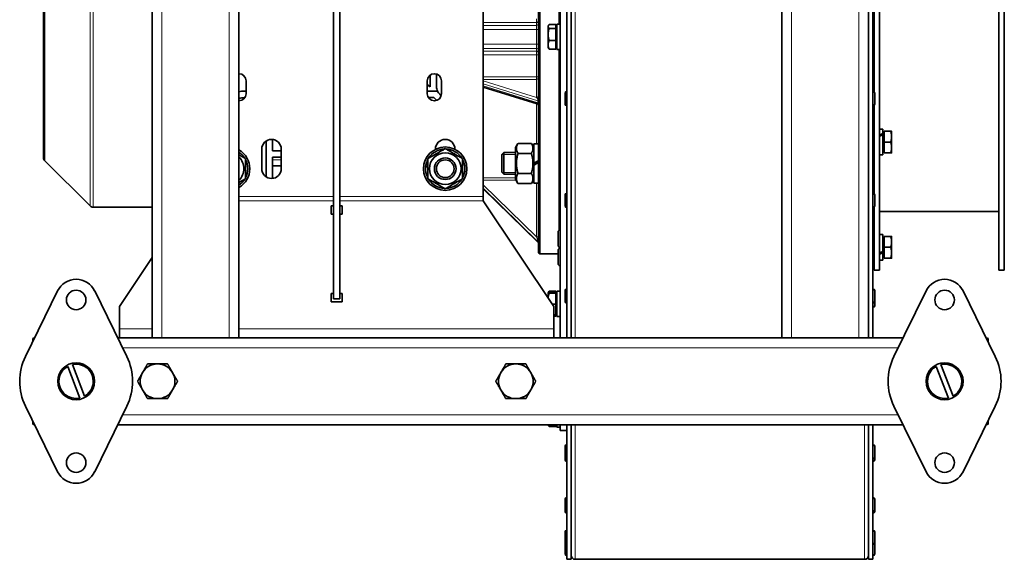
# Model space of a CAD drawing. Units: millimetres. Extents: x 162 to 2079, y -262 to 1901.
# Drawn here: x 889 to 1343, y 1404 to 1653 of the extents above; entities that cross this region are included whole.
import ezdxf

# ---------------------------------------------------------------- set-up
doc = ezdxf.new("R2010")
doc.units = ezdxf.units.MM
doc.layers.add('Widoczne (ISO)', color=7, linetype='Continuous', lineweight=35, true_color=0xe60000)
doc.layers.add('Widoczne wąskie (ISO)', color=7, linetype='Continuous', lineweight=9, true_color=0x8080ff)

msp = doc.modelspace()

# ---------------------------------------------------------------- linework, layer by layer
at = {"layer": 'Widoczne (ISO)'}
for p, q in [((950.27, 1506.35), (950.27, 1811.35)), ((990.27, 1506.35), (990.27, 1811.35)), ((1138.27, 1506.35), (1138.27, 1811.35)), ((1240.27, 1811.35), (1240.27, 1506.35)), ((1280.27, 1811.35), (1280.27, 1506.35)), ((1033.77, 1524.3), (1033.77, 1793.4)), ((1036.77, 1524.3), (1036.77, 1793.4)), ((1285.27, 1752.6), (1285.27, 1537.6)), ((1340.27, 1752.6), (1340.27, 1537.6)), ((1342.77, 1752.6), (1342.77, 1537.6)), ((1128.27, 1545.6), (1128.27, 1744.6)), ((1128.77, 1745.1), (1128.77, 1545.1)), ((1137.77, 1651), (1137.77, 1734.18)), ((900.27, 1589.41), (900.27, 1700.79)), ((1141.27, 1506.35), (1141.27, 1665.01)), ((1143.27, 1506.35), (1143.27, 1665.01)), ((1282.27, 1506.35), (1282.27, 1665.01)), ((1282.77, 1661.16), (1282.77, 1619.77)), ((1102.77, 1658.85), (1102.77, 1571.46)), ((1136.67, 1651), (1136.67, 1639.2)), ((1136.67, 1651), (1138.27, 1651)), ((1132.67, 1650.1), (1132.81, 1650.34)), ((1132.67, 1650.1), (1132.67, 1649.88)), ((1132.67, 1649.88), (1132.67, 1646.21)), ((1132.67, 1646.21), (1132.67, 1641.44)), ((1136.17, 1650.73), (1133.12, 1650.73)), ((1136.17, 1649.03), (1133.12, 1649.03)), ((1136.17, 1650.73), (1136.17, 1649.03)), ((1136.17, 1649.54), (1136.67, 1649.54)), ((1136.17, 1649.03), (1136.17, 1643.4)), ((1136.17, 1643.4), (1133.12, 1643.4)), ((1136.17, 1643.4), (1136.17, 1639.47)), ((1132.67, 1641.44), (1132.67, 1640.1)), ((1132.67, 1640.1), (1132.81, 1639.87)), ((1136.17, 1639.47), (1133.12, 1639.47)), ((1136.17, 1640.66), (1136.67, 1640.66)), ((1136.67, 1639.2), (1138.27, 1639.2)), ((1137.77, 1556.02), (1137.77, 1639.2)), ((993.52, 1624.85), (993.52, 1618.85)), ((1077.02, 1618.85), (1077.02, 1624.85)), ((1078.27, 1627.41), (1078.27, 1622.1)), ((1081.27, 1627.94), (1081.27, 1622.17)), ((1083.52, 1624.85), (1083.52, 1618.85)), ((992.59, 1620.1), (993.52, 1620.1)), ((1078.27, 1622.1), (1077.02, 1623.19)), ((1077.02, 1620.1), (1081.72, 1620.1)), ((1102.77, 1621.85), (1127.57, 1614.17)), ((1140.47, 1614.12), (1140.47, 1619.18)), ((1141.19, 1619.9), (1141.27, 1619.9)), ((1282.35, 1619.9), (1282.27, 1619.9)), ((1283.07, 1619.18), (1283.07, 1614.12)), ((992.59, 1617.1), (993.01, 1617.1)), ((1077.54, 1617.1), (1080.03, 1617.1)), ((1080.03, 1617.1), (1081.35, 1615.78)), ((1082.74, 1618.64), (1083.4, 1617.97)), ((1141.19, 1613.4), (1141.27, 1613.4)), ((1282.35, 1613.4), (1282.27, 1613.4)), ((1282.77, 1613.54), (1282.77, 1572.84)), ((1285.27, 1602.5), (1286.87, 1602.5)), ((1286.87, 1602.5), (1286.87, 1600.56)), ((1287.37, 1601.04), (1286.87, 1601.04)), ((1287.37, 1596.6), (1287.37, 1601.6)), ((1287.37, 1601.6), (1290.43, 1601.6)), ((1290.87, 1599.1), (1290.87, 1601.6)), ((1002.77, 1580.61), (1002.77, 1597.09)), ((1005.77, 1597.82), (1005.77, 1592.6)), ((1282.77, 1599.6), (1282.27, 1599.6)), ((1286.87, 1600.56), (1286.87, 1600.06)), ((1286.87, 1600.06), (1286.87, 1590.7)), ((1287.37, 1596.6), (1290.43, 1596.6)), ((1287.37, 1591.6), (1287.37, 1596.6)), ((1290.87, 1594.1), (1290.87, 1599.1)), ((1000.77, 1584.35), (1000.77, 1593.35)), ((1009.77, 1592.6), (1005.77, 1592.6)), ((1009.77, 1593.35), (1009.77, 1584.35)), ((1080.77, 1593.28), (1080.77, 1593.35)), ((1089.77, 1593.35), (1089.77, 1593.28)), ((1117.67, 1594.07), (1118.78, 1595.98)), ((1117.67, 1594.07), (1117.67, 1579.47)), ((1118.79, 1596), (1124.96, 1596)), ((1126.07, 1594.07), (1124.97, 1595.98)), ((1126.07, 1595.82), (1126.07, 1586.87)), ((1126.07, 1595.82), (1128.27, 1595.82)), ((1282.77, 1593.6), (1282.27, 1593.6)), ((1287.37, 1592.16), (1286.87, 1592.16)), ((1290.87, 1591.6), (1290.87, 1594.1)), ((900.86, 1588), (921.67, 1567.19)), ((1005.77, 1589.6), (1009.77, 1589.6)), ((1005.77, 1589.6), (1005.77, 1579.88)), ((1111.27, 1590.85), (1112.19, 1591.77)), ((1111.27, 1582.69), (1111.27, 1590.85)), ((1112.19, 1591.77), (1112.19, 1581.77)), ((1117.67, 1591.77), (1112.19, 1591.77)), ((1118.79, 1591.42), (1124.96, 1591.42)), ((1285.27, 1590.7), (1286.87, 1590.7)), ((1287.37, 1591.6), (1290.43, 1591.6)), ((1287.37, 1591.6), (1290.43, 1591.6)), ((1287.37, 1591.6), (1287.37, 1591.6)), ((1009.77, 1585.68), (1005.77, 1585.68)), ((1077.27, 1585.18), (1076.26, 1585.18)), ((1076.39, 1586.06), (1077.27, 1586.06)), ((1126.07, 1586.06), (1126.07, 1586.87)), ((1126.07, 1585.99), (1126.07, 1586.06)), ((1126.07, 1585.99), (1126.07, 1577.72)), ((1111.27, 1582.69), (1112.19, 1581.77)), ((1117.67, 1581.77), (1112.19, 1581.77)), ((1117.67, 1579.47), (1118.78, 1577.55)), ((1118.79, 1582.18), (1124.96, 1582.18)), ((1126.07, 1579.47), (1124.97, 1577.55)), ((1102.77, 1575.08), (1127.97, 1550.44)), ((1118.79, 1577.53), (1124.96, 1577.53)), ((1126.07, 1577.72), (1128.27, 1577.72)), ((1102.77, 1571.46), (1102.77, 1569.53)), ((1102.79, 1569.52), (1135.27, 1520.88)), ((1140.47, 1567.19), (1140.47, 1572.25)), ((1141.19, 1572.97), (1141.27, 1572.97)), ((1282.35, 1572.97), (1282.27, 1572.97)), ((1283.07, 1572.25), (1283.07, 1567.19)), ((950.27, 1566.6), (923.08, 1566.6)), ((1032.77, 1567.19), (1032.77, 1563.31)), ((1033.77, 1567.19), (1032.77, 1567.19)), ((1037.77, 1567.19), (1036.77, 1567.19)), ((1037.77, 1563.31), (1037.77, 1567.19)), ((1141.19, 1566.47), (1141.27, 1566.47)), ((1282.35, 1566.47), (1282.27, 1566.47)), ((1282.77, 1566.61), (1282.77, 1537.6)), ((1285.27, 1564.6), (1340.27, 1564.6)), ((1032.77, 1563.33), (1033.77, 1563.33)), ((1032.77, 1563.31), (1033.77, 1563.31)), ((1036.77, 1563.33), (1037.77, 1563.33)), ((1036.77, 1563.31), (1037.77, 1563.31)), ((1138.17, 1556.12), (1138.27, 1556.12)), ((1137.27, 1549.02), (1137.27, 1555.22)), ((1282.27, 1553.1), (1282.77, 1553.1)), ((1282.77, 1551.1), (1282.27, 1551.1)), ((1285.27, 1554), (1286.87, 1554)), ((1286.87, 1554), (1286.87, 1546.3)), ((1287.37, 1552.54), (1286.87, 1552.54)), ((1287.37, 1548.1), (1287.37, 1553.1)), ((1287.37, 1553.1), (1290.43, 1553.1)), ((1290.87, 1550.6), (1290.87, 1553.1)), ((1137.27, 1540.53), (1137.27, 1546.73)), ((1137.77, 1547.54), (1137.77, 1548.21)), ((1138.17, 1548.12), (1138.27, 1548.12)), ((1138.17, 1547.63), (1138.27, 1547.63)), ((1287.37, 1543.1), (1287.37, 1548.1)), ((1287.37, 1548.1), (1290.43, 1548.1)), ((1290.87, 1545.6), (1290.87, 1550.6)), ((935.27, 1520.88), (950.27, 1543.34)), ((1128.27, 1545.6), (1128.77, 1545.1)), ((1137.27, 1545.1), (1128.77, 1545.1)), ((1282.77, 1545.1), (1282.27, 1545.1)), ((1285.27, 1542.2), (1286.87, 1542.2)), ((1286.87, 1546.3), (1286.87, 1545.69)), ((1286.87, 1545.69), (1286.87, 1542.2)), ((1287.37, 1543.66), (1286.87, 1543.66)), ((1287.37, 1543.1), (1290.43, 1543.1)), ((1287.37, 1543.1), (1290.43, 1543.1)), ((1287.37, 1543.1), (1287.37, 1543.1)), ((1290.87, 1543.1), (1290.87, 1545.6)), ((1138.17, 1539.63), (1138.27, 1539.63)), ((1282.77, 1537.6), (1285.27, 1537.6)), ((1340.27, 1537.6), (1342.77, 1537.6)), ((1141.19, 1528.89), (1141.27, 1528.89)), ((1282.35, 1528.89), (1282.27, 1528.89)), ((891.93, 1497.79), (906.74, 1528.03)), ((923.81, 1528.03), (938.62, 1497.79)), ((1033.77, 1526.82), (1032.77, 1526.82)), ((1032.77, 1526.82), (1032.77, 1522.94)), ((1033.77, 1524.3), (1036.77, 1524.3)), ((1037.77, 1526.82), (1036.77, 1526.82)), ((1037.77, 1522.94), (1037.77, 1526.82)), ((1132.67, 1527.07), (1132.67, 1527.06)), ((1132.67, 1527.07), (1132.68, 1527.07)), ((1132.67, 1527.06), (1132.67, 1524.78)), ((1132.68, 1527.07), (1133.05, 1527.72)), ((1136.17, 1527.83), (1133.12, 1527.83)), ((1136.17, 1527.17), (1133.12, 1527.17)), ((1136.17, 1526.95), (1133.12, 1526.95)), ((1136.17, 1527.83), (1136.17, 1527.17)), ((1136.17, 1527.17), (1136.17, 1526.95)), ((1136.17, 1526.95), (1136.17, 1521.85)), ((1136.17, 1526.51), (1136.67, 1526.51)), ((1136.67, 1527.97), (1136.67, 1516.17)), ((1136.67, 1527.97), (1138.27, 1527.97)), ((1140.47, 1523.11), (1140.47, 1528.17)), ((1283.07, 1528.17), (1283.07, 1523.11)), ((1291.93, 1497.79), (1306.74, 1528.03)), ((1323.81, 1528.03), (1338.62, 1497.79)), ((935.27, 1520.88), (935.27, 1510.56)), ((1032.77, 1522.96), (1037.77, 1522.96)), ((1032.77, 1522.94), (1037.77, 1522.94)), ((1136.17, 1521.85), (1134.63, 1521.85)), ((1135.27, 1520.88), (1135.27, 1510.56)), ((1136.17, 1521.85), (1136.17, 1516.96)), ((1141.19, 1522.39), (1141.27, 1522.39)), ((1282.35, 1522.39), (1282.27, 1522.39)), ((1282.35, 1520.49), (1282.27, 1520.49)), ((1283.07, 1523.11), (1283.07, 1521.21)), ((1136.17, 1516.96), (1135.27, 1516.96)), ((1136.17, 1516.3), (1135.27, 1516.3)), ((1136.17, 1517.63), (1136.67, 1517.63)), ((1136.17, 1516.96), (1136.17, 1516.3)), ((1136.67, 1516.17), (1138.27, 1516.17)), ((1138.16, 1506.35), (1138.16, 1516.17)), ((935.27, 1506.35), (935.27, 1510.56)), ((1135.27, 1506.35), (1135.27, 1510.56)), ((895.27, 1504.62), (895.27, 1506.09)), ((950.27, 1506.35), (934.43, 1506.35)), ((950.27, 1506.35), (954.77, 1506.35)), ((985.77, 1506.35), (954.77, 1506.35)), ((985.77, 1506.35), (990.27, 1506.35)), ((1240.27, 1506.35), (990.27, 1506.35)), ((1244.77, 1506.35), (1240.27, 1506.35)), ((1244.77, 1506.35), (1275.77, 1506.35)), ((1280.27, 1506.35), (1275.77, 1506.35)), ((1296.12, 1506.35), (1280.27, 1506.35)), ((1335.27, 1504.62), (1335.27, 1506.09)), ((917.01, 1478.64), (911.38, 1493.23)), ((913.54, 1494.06), (919.17, 1479.48)), ((1317.01, 1478.64), (1311.38, 1493.23)), ((1313.54, 1494.06), (1319.17, 1479.48)), ((906.74, 1444.67), (891.93, 1474.91)), ((938.62, 1474.91), (923.81, 1444.67)), ((1306.74, 1444.67), (1291.93, 1474.91)), ((1338.62, 1474.91), (1323.81, 1444.67)), ((895.27, 1466.61), (895.27, 1468.08)), ((1296.12, 1466.35), (934.43, 1466.35)), ((1132.67, 1466.35), (1132.67, 1466.23)), ((1132.67, 1466.23), (1132.67, 1466.1)), ((1132.67, 1466.1), (1132.75, 1465.97)), ((1136.17, 1465.59), (1133.12, 1465.59)), ((1136.17, 1466.35), (1136.17, 1465.59)), ((1136.67, 1466.35), (1136.67, 1465.2)), ((1136.67, 1465.2), (1138.27, 1465.2)), ((1138.27, 1463.6), (1138.27, 1466.35)), ((1141.27, 1404.3), (1141.27, 1466.35)), ((1143.27, 1404.3), (1143.27, 1466.35)), ((1280.27, 1404.3), (1280.27, 1466.35)), ((1282.27, 1404.3), (1282.27, 1466.35)), ((1335.27, 1466.61), (1335.27, 1468.08)), ((1138.27, 1463.6), (1141.27, 1463.6)), ((1140.47, 1451.35), (1140.47, 1456.41)), ((1141.19, 1457.13), (1141.27, 1457.13)), ((1282.35, 1457.13), (1282.27, 1457.13)), ((1283.07, 1456.41), (1283.07, 1451.35)), ((1140.47, 1450.17), (1140.47, 1451.35)), ((1283.07, 1451.35), (1283.07, 1450.17)), ((1141.19, 1450.63), (1141.27, 1450.63)), ((1141.19, 1449.45), (1141.27, 1449.45)), ((1282.35, 1450.63), (1282.27, 1450.63)), ((1282.35, 1449.45), (1282.27, 1449.45)), ((1140.47, 1426.97), (1140.47, 1432.03)), ((1141.19, 1432.75), (1141.27, 1432.75)), ((1282.35, 1432.75), (1282.27, 1432.75)), ((1283.07, 1432.03), (1283.07, 1426.97)), ((1140.47, 1426.37), (1140.47, 1426.97)), ((1141.19, 1426.25), (1141.27, 1426.25)), ((1141.19, 1425.65), (1141.27, 1425.65)), ((1282.35, 1426.25), (1282.27, 1426.25)), ((1282.35, 1425.65), (1282.27, 1425.65)), ((1283.07, 1426.97), (1283.07, 1426.37)), ((1140.47, 1411.88), (1140.47, 1416.94)), ((1141.19, 1417.66), (1141.27, 1417.66)), ((1282.35, 1417.66), (1282.27, 1417.66)), ((1283.07, 1416.94), (1283.07, 1411.88)), ((1140.47, 1406.77), (1140.47, 1411.83)), ((1141.19, 1411.16), (1141.27, 1411.16)), ((1282.35, 1411.16), (1282.27, 1411.16)), ((1283.07, 1411.83), (1283.07, 1406.77)), ((1141.19, 1406.05), (1141.27, 1406.05)), ((1282.35, 1406.05), (1282.27, 1406.05)), ((1143.27, 1404.3), (1141.27, 1404.3)), ((1278.4, 1404.3), (1145.15, 1404.3)), ((1282.27, 1404.3), (1280.27, 1404.3))]:
    msp.add_line(p, q, dxfattribs=at)
for centre, radius in [((1085.27, 1584.35), 10), ((1085.27, 1584.35), 7.3), ((1085.27, 1584.35), 5), ((1085.27, 1584.35), 4.08), ((915.27, 1523.85), 4.5), ((1315.27, 1523.85), 4.5), ((915.27, 1486.35), 8.5), ((1315.27, 1486.35), 8.5), ((915.27, 1448.85), 4.5), ((1315.27, 1448.85), 4.5)]:
    msp.add_circle(centre, radius, dxfattribs=at)
for centre, radius, start, end in [((990.27, 1624.85), 3.25, 0, 90), ((1080.27, 1624.85), 3.25, 0, 180), ((992.59, 1612.1), 8, 90, 106.8109), ((1086.27, 1622.17), 5, 180, 204.4698), ((1086.27, 1622.17), 5, 204.4698, 225), ((1141.19, 1619.18), 0.72, 90, 180), ((1282.35, 1619.18), 0.72, 0, 90), ((990.27, 1618.85), 3.25, 270, 0), ((992.59, 1612.1), 5, 90, 117.5642), ((1080.27, 1618.85), 3.25, 180, 0), ((1127.27, 1613.21), 1, 0, 72.7766), ((1141.19, 1614.12), 0.72, 180, 270), ((1282.35, 1614.12), 0.72, 270, 0), ((1005.27, 1593.35), 4.5, 0, 180), ((1085.27, 1593.35), 4.5, 0, 180), ((985.27, 1584.35), 10, 300, 60), ((985.27, 1584.35), 9.05, 32.126, 56.4623), ((1085.27, 1584.35), 9.05, 92.126, 147.874), ((1085.27, 1584.35), 9.05, 32.126, 87.874), ((902.27, 1589.41), 2, 180, 225), ((985.27, 1584.35), 7.3, 313.2302, 46.7698), ((985.27, 1584.35), 9.05, 332.126, 27.874), ((1085.27, 1584.35), 9.05, 152.126, 169.1074), ((1085.27, 1584.35), 9.05, 332.126, 27.874), ((1005.27, 1584.35), 4.5, 180, 0), ((1085.27, 1584.35), 9.05, 174.7368, 207.874), ((1085.27, 1584.35), 9.05, 169.1074, 174.7368), ((985.27, 1584.35), 9.05, 303.5377, 327.874), ((1085.27, 1584.35), 9.05, 212.126, 267.874), ((1085.27, 1584.35), 9.05, 272.126, 327.874), ((1141.19, 1572.25), 0.72, 90, 180), ((1282.35, 1572.25), 0.72, 0, 90), ((923.08, 1568.6), 2, 225, 270), ((1141.19, 1567.19), 0.72, 180, 270), ((1282.35, 1567.19), 0.72, 270, 0), ((1138.17, 1555.22), 0.9, 90, 180), ((1127.27, 1549.72), 1, 0, 45.646), ((1138.17, 1549.02), 0.9, 180, 270), ((1138.17, 1546.73), 0.9, 90, 180), ((1138.17, 1540.53), 0.9, 180, 270), ((915.27, 1523.85), 9.5, 26.1039, 153.8961), ((1315.27, 1523.85), 9.5, 26.1039, 153.8961), ((1141.19, 1528.17), 0.72, 90, 180), ((1282.35, 1528.17), 0.72, 0, 90), ((1141.19, 1523.11), 0.72, 180, 270), ((1282.35, 1523.11), 0.72, 270, 0), ((1282.35, 1521.21), 0.72, 270, 0), ((896.77, 1501.85), 4.5, 98.678, 109.4712), ((1333.77, 1501.85), 4.5, 70.5288, 81.322), ((915.27, 1486.35), 26, 153.8961, 206.1039), ((915.27, 1486.35), 26, 333.8961, 26.1039), ((1315.27, 1486.35), 26, 153.8961, 206.1039), ((1315.27, 1486.35), 26, 333.8961, 26.1039), ((915.27, 1486.35), 7.9, 119.5036, 282.6898), ((915.27, 1486.35), 7.9, 299.5036, 102.6898), ((952.77, 1486.35), 8, 90, 150), ((952.77, 1486.35), 8, 30, 90), ((1117.77, 1486.35), 8, 90, 150), ((1117.77, 1486.35), 8, 30, 90), ((1315.27, 1486.35), 7.9, 119.5036, 282.6898), ((1315.27, 1486.35), 7.9, 299.5036, 102.6898), ((952.77, 1486.35), 8, 150, 210), ((952.77, 1486.35), 8, 330, 30), ((1117.77, 1486.35), 8, 150, 210), ((1117.77, 1486.35), 8, 330, 30), ((952.77, 1486.35), 8, 210, 270), ((952.77, 1486.35), 8, 270, 330), ((1117.77, 1486.35), 8, 210, 270), ((1117.77, 1486.35), 8, 270, 330), ((896.77, 1470.85), 4.5, 250.5288, 261.322), ((1333.77, 1470.85), 4.5, 278.678, 289.4712), ((1141.19, 1456.41), 0.72, 90, 180), ((1282.35, 1456.41), 0.72, 0, 90), ((1141.19, 1451.35), 0.72, 180, 270), ((1282.35, 1451.35), 0.72, 270, 0), ((1141.19, 1450.17), 0.72, 180, 270), ((1282.35, 1450.17), 0.72, 270, 0), ((915.27, 1448.85), 9.5, 206.1039, 333.8961), ((1315.27, 1448.85), 9.5, 206.1039, 333.8961), ((1141.19, 1432.03), 0.72, 90, 180), ((1282.35, 1432.03), 0.72, 0, 90), ((1141.19, 1426.97), 0.72, 180, 270), ((1141.19, 1426.37), 0.72, 180, 270), ((1282.35, 1426.97), 0.72, 270, 0), ((1282.35, 1426.37), 0.72, 270, 0), ((1141.19, 1416.94), 0.72, 90, 180), ((1282.35, 1416.94), 0.72, 0, 90), ((1141.19, 1411.88), 0.72, 180, 270), ((1141.19, 1411.83), 0.72, 178.0895, 180), ((1282.35, 1411.88), 0.72, 270, 0), ((1282.35, 1411.83), 0.72, 0, 1.9105), ((1141.19, 1406.77), 0.72, 180, 270), ((1145.15, 1406.18), 1.88, 180, 270), ((1278.4, 1406.18), 1.88, 270, 0), ((1282.35, 1406.77), 0.72, 270, 0)]:
    msp.add_arc(centre, radius, start, end, dxfattribs=at)
for centre, major_axis, ratio, start_param, end_param in [((1284.72, 1596.6), (-10.14, -5.43), 0.227785, 4.378685, 4.536821), ((1285.83, 1596.6), (-10.14, -5.43), 0.227785, 4.488574, 4.645349), ((1125.31, 1586.77), (-15.67, -9.05), 0.015924, 1.610244, 1.751718), ((1126.84, 1586.77), (-9.27, -5.35), 0.015924, 1.47927, 1.717408), ((1126.84, 1586.77), (-15.67, -9.05), 0.015924, 1.512968, 1.653467), ((1284.72, 1548.1), (-10.14, -5.43), 0.227686, 1.5038, 1.661936), ((1285.83, 1548.1), (-10.14, -5.43), 0.227686, 1.395272, 1.552048)]:
    msp.add_ellipse(centre, major_axis=major_axis, ratio=ratio, start_param=start_param, end_param=end_param, dxfattribs=at)
for points, weights in [([(1133.12, 1650.73), (1132.67, 1650.27), (1132.67, 1649.88)], [1, 1.0379548493, 1]), ([(1132.67, 1649.88), (1132.67, 1649.48), (1133.12, 1649.03)], [1, 1.0379548493, 1]), ([(1133.12, 1649.03), (1132.67, 1647.52), (1132.67, 1646.21)], [1, 1.0379548493, 1]), ([(1132.67, 1646.21), (1132.67, 1644.91), (1133.12, 1643.4)], [1, 1.0379548493, 1]), ([(1133.12, 1643.4), (1132.67, 1642.35), (1132.67, 1641.44)], [1, 1.0379548493, 1]), ([(1132.67, 1641.44), (1132.67, 1640.52), (1133.12, 1639.47)], [1, 1.0379548493, 1]), ([(1133.12, 1639.47), (1132.92, 1639.68), (1132.81, 1639.87)], [1, 1.01691972134, 1.01875430992]), ([(1290.43, 1601.6), (1290.87, 1601.6), (1290.87, 1601.6)], [1, 1.0379471233, 1.00001544886]), ([(1290.87, 1599.1), (1290.87, 1600.26), (1290.43, 1601.6)], [1, 1.0379548493, 1]), ([(1290.43, 1596.6), (1290.87, 1597.94), (1290.87, 1599.1)], [1, 1.0379548493, 1]), ([(1290.87, 1594.1), (1290.87, 1595.26), (1290.43, 1596.6)], [1, 1.0379548493, 1]), ([(1077.27, 1588.97), (1081.27, 1591.28), (1085.27, 1593.59)], [1, 1.15470053838, 1]), ([(1085.27, 1593.59), (1089.27, 1591.28), (1093.27, 1588.97)], [1, 1.15470053838, 1]), ([(1118.79, 1596), (1117.46, 1593.71), (1118.79, 1591.42)], [1, 1.15470053838, 1]), ([(1124.96, 1591.42), (1126.29, 1593.71), (1124.96, 1596)], [1, 1.15470053838, 1]), ([(1290.43, 1591.6), (1290.87, 1592.94), (1290.87, 1594.1)], [1, 1.0379548493, 1]), ([(990.27, 1590.7), (991.67, 1589.89), (993.27, 1588.97)], [1.07179676972, 1.05662432703, 1]), ([(993.27, 1588.97), (993.27, 1584.35), (993.27, 1579.73)], [1, 1.15470053838, 1]), ([(1077.27, 1579.73), (1077.27, 1584.35), (1077.27, 1588.97)], [1, 1.15470053838, 1]), ([(1093.27, 1588.97), (1093.27, 1584.35), (1093.27, 1579.73)], [1, 1.15470053838, 1]), ([(1118.79, 1591.42), (1117.46, 1586.8), (1118.79, 1582.18)], [1, 1.15470053838, 1]), ([(1124.96, 1582.18), (1126.29, 1586.8), (1124.96, 1591.42)], [1, 1.15470053838, 1]), ([(1290.87, 1591.6), (1290.87, 1591.6), (1290.43, 1591.6)], [1, 1.0379548493, 1]), ([(1290.43, 1591.6), (1290.87, 1591.6), (1290.87, 1591.6)], [1, 1.0379548493, 1]), ([(993.27, 1579.73), (991.67, 1578.81), (990.27, 1578)], [1, 1.05662432703, 1.07179676972]), ([(1085.27, 1575.11), (1081.27, 1577.42), (1077.27, 1579.73)], [1, 1.15470053838, 1]), ([(1093.27, 1579.73), (1089.27, 1577.42), (1085.27, 1575.11)], [1, 1.15470053838, 1]), ([(1118.79, 1582.18), (1117.46, 1579.85), (1118.79, 1577.53)], [1, 1.15470053838, 1]), ([(1124.96, 1577.53), (1126.29, 1579.85), (1124.96, 1582.18)], [1, 1.15470053838, 1]), ([(1118.79, 1577.53), (1118.79, 1577.54), (1118.78, 1577.55)], [1, 1.00067329249, 1.00134072434]), ([(1124.97, 1577.55), (1124.96, 1577.54), (1124.96, 1577.53)], [1.00134072434, 1.00067329249, 1]), ([(1290.43, 1553.1), (1290.87, 1553.1), (1290.87, 1553.1)], [1, 1.0379471233, 1.00001544886]), ([(1290.87, 1550.6), (1290.87, 1551.76), (1290.43, 1553.1)], [1, 1.0379548493, 1]), ([(1290.43, 1548.1), (1290.87, 1549.44), (1290.87, 1550.6)], [1, 1.0379548493, 1]), ([(1290.87, 1545.6), (1290.87, 1546.76), (1290.43, 1548.1)], [1, 1.0379548493, 1]), ([(1290.43, 1543.1), (1290.87, 1544.44), (1290.87, 1545.6)], [1, 1.0379548493, 1]), ([(1290.87, 1543.1), (1290.87, 1543.1), (1290.43, 1543.1)], [1, 1.0379548493, 1]), ([(1290.43, 1543.1), (1290.87, 1543.1), (1290.87, 1543.1)], [1, 1.0379548493, 1]), ([(1133.12, 1527.17), (1132.67, 1527.11), (1132.67, 1527.06)], [1, 1.0379548493, 1]), ([(1132.67, 1527.06), (1132.67, 1527.01), (1133.12, 1526.95)], [1, 1.0379548493, 1]), ([(1133.12, 1526.95), (1132.74, 1525.78), (1132.68, 1524.76)], [1, 1.03236135448, 1.00953833684]), ([(1133.12, 1527.83), (1132.92, 1527.46), (1132.81, 1527.12)], [1, 1.01691979336, 1.01875432554]), ([(1133.05, 1527.72), (1133.08, 1527.78), (1133.12, 1527.83)], [1.00545836177, 1.00296002795, 1]), ([(945.85, 1490.35), (946.92, 1492.21), (948.16, 1494.35)], [1, 1.0379548493, 1]), ([(948.16, 1494.35), (950.63, 1494.35), (952.77, 1494.35)], [1, 1.0379548493, 1]), ([(952.77, 1494.35), (954.92, 1494.35), (957.39, 1494.35)], [1, 1.0379548493, 1]), ([(957.39, 1494.35), (958.63, 1492.21), (959.7, 1490.35)], [1, 1.0379548493, 1]), ([(1110.85, 1490.35), (1111.92, 1492.21), (1113.16, 1494.35)], [1, 1.0379548493, 1]), ([(1113.16, 1494.35), (1115.63, 1494.35), (1117.77, 1494.35)], [1, 1.0379548493, 1]), ([(1117.77, 1494.35), (1119.92, 1494.35), (1122.39, 1494.35)], [1, 1.0379548493, 1]), ([(1122.39, 1494.35), (1123.63, 1492.21), (1124.7, 1490.35)], [1, 1.0379548493, 1]), ([(943.54, 1486.35), (944.77, 1488.5), (945.85, 1490.35)], [1, 1.0379548493, 1]), ([(959.7, 1490.35), (960.77, 1488.5), (962.01, 1486.35)], [1, 1.0379548493, 1]), ([(1108.54, 1486.35), (1109.77, 1488.5), (1110.85, 1490.35)], [1, 1.0379548493, 1]), ([(1124.7, 1490.35), (1125.77, 1488.5), (1127.01, 1486.35)], [1, 1.0379548493, 1]), ([(945.85, 1482.35), (944.77, 1484.21), (943.54, 1486.35)], [1, 1.0379548493, 1]), ([(962.01, 1486.35), (960.77, 1484.21), (959.7, 1482.35)], [1, 1.0379548493, 1]), ([(1110.85, 1482.35), (1109.77, 1484.21), (1108.54, 1486.35)], [1, 1.0379548493, 1]), ([(1127.01, 1486.35), (1125.77, 1484.21), (1124.7, 1482.35)], [1, 1.0379548493, 1]), ([(948.16, 1478.35), (946.92, 1480.5), (945.85, 1482.35)], [1, 1.0379548493, 1]), ([(959.7, 1482.35), (958.63, 1480.5), (957.39, 1478.35)], [1, 1.0379548493, 1]), ([(1113.16, 1478.35), (1111.92, 1480.5), (1110.85, 1482.35)], [1, 1.0379548493, 1]), ([(1124.7, 1482.35), (1123.63, 1480.5), (1122.39, 1478.35)], [1, 1.0379548493, 1]), ([(952.77, 1478.35), (950.63, 1478.35), (948.16, 1478.35)], [1, 1.0379548493, 1]), ([(957.39, 1478.35), (954.92, 1478.35), (952.77, 1478.35)], [1, 1.0379548493, 1]), ([(1117.77, 1478.35), (1115.63, 1478.35), (1113.16, 1478.35)], [1, 1.0379548493, 1]), ([(1122.39, 1478.35), (1119.92, 1478.35), (1117.77, 1478.35)], [1, 1.0379548493, 1]), ([(1132.69, 1466.35), (1132.67, 1466.29), (1132.67, 1466.23)], [1.01230670564, 1.00772606619, 1]), ([(1132.67, 1466.23), (1132.67, 1465.93), (1133.12, 1465.59)], [1, 1.0379548493, 1])]:
    msp.add_rational_spline(points, weights, degree=2, dxfattribs=at)
msp.add_open_spline([(1102.77, 1569.53), (1102.78, 1569.53), (1102.78, 1569.53), (1102.79, 1569.52)], degree=3, dxfattribs=at)
at = {"layer": 'Widoczne wąskie (ISO)'}
for p, q in [((954.77, 1506.35), (954.77, 1811.35)), ((985.77, 1506.35), (985.77, 1811.35)), ((1244.77, 1811.35), (1244.77, 1506.35)), ((1275.77, 1811.35), (1275.77, 1506.35)), ((923.08, 1723.6), (923.08, 1566.6)), ((921.67, 1567.19), (921.67, 1723.02)), ((900.86, 1702.21), (900.86, 1588)), ((1145.15, 1665.01), (1145.15, 1506.35)), ((1102.77, 1651.67), (1127.27, 1651.67)), ((1127.27, 1653.39), (1127.27, 1651.67)), ((1127.27, 1651.67), (1127.27, 1650.39)), ((1127.27, 1650.39), (1102.77, 1650.39)), ((1102.77, 1648.42), (1127.27, 1648.42)), ((1127.27, 1648.42), (1127.27, 1650.39)), ((1127.27, 1648.42), (1128.27, 1648.42)), ((1127.27, 1648.42), (1127.27, 1641.78)), ((1127.27, 1641.78), (1102.77, 1641.78)), ((1127.27, 1641.78), (1128.27, 1641.78)), ((1127.27, 1639.81), (1127.27, 1641.78)), ((1102.77, 1639.81), (1127.27, 1639.81)), ((1127.27, 1638.54), (1102.77, 1638.54)), ((1127.27, 1639.81), (1127.27, 1638.54)), ((1127.27, 1638.54), (1127.27, 1636.81)), ((1102.77, 1636.81), (1127.27, 1636.81)), ((1127.27, 1626.69), (1127.27, 1636.81)), ((1127.27, 1626.69), (1102.77, 1626.69)), ((1102.77, 1625.46), (1127.27, 1625.46)), ((1127.27, 1617.21), (1102.77, 1624.8)), ((1127.27, 1625.46), (1127.27, 1626.69)), ((1127.27, 1625.46), (1127.27, 1617.21)), ((1102.77, 1623.41), (1127.98, 1615.6)), ((1127.98, 1614.65), (1102.77, 1622.46)), ((1141.19, 1619.9), (1141.19, 1613.4)), ((1282.35, 1613.4), (1282.35, 1619.9)), ((1127.98, 1615.6), (1127.98, 1614.65)), ((1127.27, 1595.82), (1127.27, 1614.26)), ((1282.77, 1599), (1282.27, 1599)), ((1282.27, 1594.2), (1282.77, 1594.2)), ((1009.77, 1588.47), (1005.77, 1588.47)), ((1117.67, 1590.87), (1111.3, 1590.87)), ((1117.67, 1580.16), (1102.77, 1580.16)), ((1102.77, 1578.98), (1117.96, 1578.98)), ((1111.3, 1582.66), (1117.67, 1582.66)), ((1125.79, 1578.98), (1126.07, 1578.98)), ((1127.27, 1552.94), (1102.77, 1576.89)), ((1102.77, 1575.3), (1127.98, 1550.66)), ((1127.98, 1550.45), (1102.77, 1575.09)), ((1127.27, 1577.72), (1127.27, 1552.94)), ((990.27, 1571.46), (1033.77, 1571.46)), ((990.27, 1569.52), (1033.77, 1569.52)), ((1036.77, 1571.46), (1102.77, 1571.46)), ((1036.77, 1569.52), (1102.79, 1569.52)), ((1141.19, 1572.97), (1141.19, 1566.47)), ((1282.35, 1566.47), (1282.35, 1572.97)), ((1138.17, 1556.12), (1138.17, 1548.12)), ((1127.98, 1550.66), (1127.98, 1550.45)), ((1138.17, 1547.63), (1138.17, 1539.63)), ((1282.77, 1550.5), (1282.27, 1550.5)), ((1282.27, 1545.7), (1282.77, 1545.7)), ((1141.19, 1528.89), (1141.19, 1522.39)), ((1282.35, 1522.39), (1282.35, 1528.89)), ((1282.35, 1520.49), (1282.35, 1522.39)), ((935.27, 1510.56), (950.27, 1510.56)), ((990.27, 1510.56), (1135.27, 1510.56)), ((1293.92, 1501.85), (936.63, 1501.85)), ((1293.92, 1470.85), (936.63, 1470.85)), ((1145.15, 1466.35), (1145.15, 1404.3)), ((1278.4, 1466.35), (1278.4, 1404.3)), ((1141.19, 1457.13), (1141.19, 1450.63)), ((1282.35, 1450.63), (1282.35, 1457.13)), ((1141.19, 1450.63), (1141.19, 1449.45)), ((1282.35, 1449.45), (1282.35, 1450.63)), ((1141.19, 1432.75), (1141.19, 1426.25)), ((1282.35, 1426.25), (1282.35, 1432.75)), ((1141.19, 1426.25), (1141.19, 1425.65)), ((1282.35, 1425.65), (1282.35, 1426.25)), ((1141.19, 1417.66), (1141.19, 1411.16)), ((1282.35, 1411.16), (1282.35, 1417.66)), ((1141.19, 1411.16), (1141.19, 1406.05)), ((1282.35, 1406.05), (1282.35, 1411.16))]:
    msp.add_line(p, q, dxfattribs=at)
msp.add_arc((1085.27, 1584.35), 4.1, 80, 350, dxfattribs=at)
for centre, major_axis, ratio, start_param, end_param in [((1127.27, 1652.65), (1, 0), 0.984808, 4.712389, 6.283185), ((1127.27, 1651.38), (1, 0), 0.984808, 4.712389, 6.283185), ((1127.27, 1638.83), (1, 0), 0.984808, 0, 1.570796), ((1127.27, 1637.55), (1, 0), 0.984808, 0, 1.570796), ((1127.27, 1636.69), (1, 0), 0.123694, 0, 1.570796), ((1127.27, 1626.41), (1, 0), 0.274837, 0, 1.570796), ((1127.27, 1626.41), (1, 0), 0.950737, 4.712389, 6.283185), ((1127.27, 1618.16), (1, 0), 0.950737, 4.712389, 6.283185), ((1127.27, 1616.26), (0.51, -1.13), 0.435536, 0.773984, 2.34478), ((1127.27, 1615.31), (0.51, -1.13), 0.435536, 5.918438, 7.057169), ((1127.27, 1615.38), (1, 0), 0.31, 0, 0.785398), ((1127.27, 1614.43), (1, 0), 0.31, 0, 0.785398), ((1127.27, 1553.15), (1, 0), 0.21, 4.712389, 6.283185), ((1127.27, 1552.73), (0.7, -2.08), 0.030673, 0.090547, 1.661343), ((1127.27, 1552.52), (0.7, -2.08), 0.030673, 6.223005, 6.373732), ((1127.27, 1549.97), (1, 0), 0.977701, 0, 0.785398), ((1127.27, 1549.76), (1, 0), 0.977701, 0, 0.785398)]:
    msp.add_ellipse(centre, major_axis=major_axis, ratio=ratio, start_param=start_param, end_param=end_param, dxfattribs=at)

doc.saveas('drawing.dxf')
